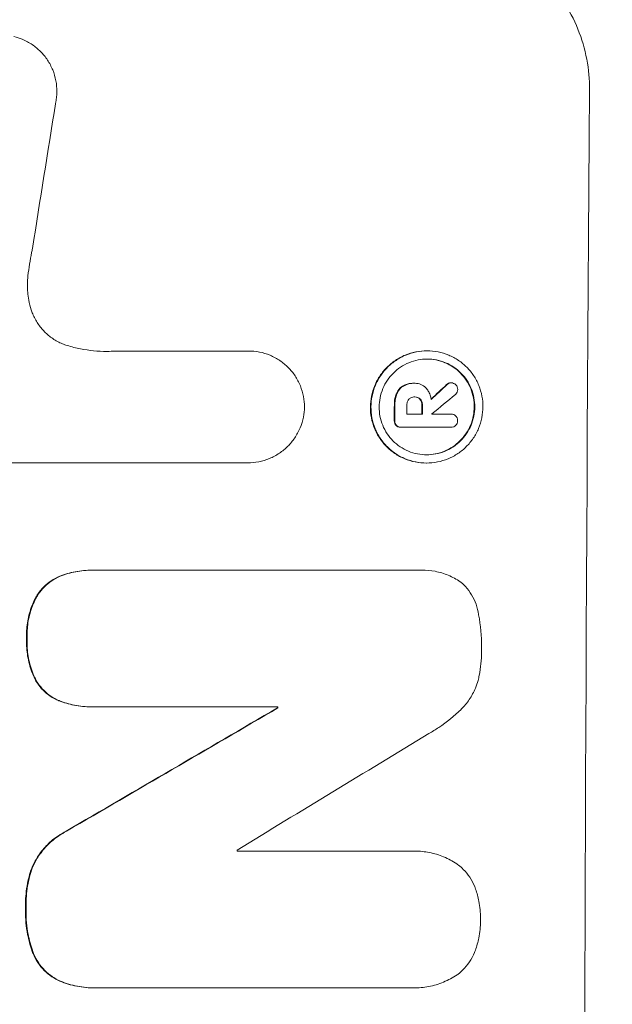
# Model space of a CAD drawing. Units: millimetres. Extents: x -4774 to 5410, y -4819 to 3103.
# Drawn here: x 3785 to 3841, y 604 to 697 of the extents above; entities that cross this region are included whole.
import ezdxf

# ---------------------------------------------------------------- set-up
doc = ezdxf.new("R2010")
doc.units = ezdxf.units.MM
doc.header["$LTSCALE"] = 20
doc.linetypes.add('HIDDEN', pattern=[9.525, 6.35, -3.175])
doc.layers.add('2d', color=230, linetype='Continuous')
doc.layers.add('EN-Free_Space_Hatch', color=10, linetype='HIDDEN')

msp = doc.modelspace()

# ---------------------------------------------------------------- hatches: boundary and pattern name
at = {"layer": 'EN-Free_Space_Hatch'}
h = msp.add_hatch(dxfattribs=at)
h.set_pattern_fill('ANSI31', color=256, scale=100)
h.set_pattern_definition([(134.5466, (-541.24, -2823.33), (-226.276, -222.723), [])])
edge = h.paths.add_edge_path()
edge.add_line((-530.001, -1403.214), (-541.24, -2823.332))
edge.add_arc((-1541.208, -2815.418), 1000, 179.546558, 359.546558, ccw=False)
edge.add_line((-2541.177, -2807.504), (-2529.938, -1387.386))
edge.add_arc((-530.001, -1403.214), 2000, 135, 179.546558, ccw=False)
edge.add_line((-1944.214, 10.999), (-1532.176, 423.037))
edge.add_arc((-825.07, -284.07), 1000, -45, 135, ccw=False)
edge.add_line((-117.963, -991.176), (-530.001, -1403.214))
edge = h.paths.add_edge_path()
edge.add_line((1812, 1541), (3910.012, 1541))
edge.add_arc((3910.012, 541), 1000, 0, 90, ccw=False)
edge.add_arc((3910.012, 541), 1000, -90, 0, ccw=False)
edge.add_line((3910.012, -459), (1812, -459))
edge.add_arc((1812, 541), 1000, 180, 270, ccw=False)
edge.add_arc((1812, 541), 1000, 90, 180, ccw=False)

# ---------------------------------------------------------------- linework, layer by layer
at = {"layer": '2d', "lineweight": 0}
for p, q in [((3793.758, 665.861), (3806.267, 665.861)), ((3806.266, 665.861), (3806.319, 665.861)), ((3823.227, 665.876), (3823.279, 665.876)), ((3821.959, 662.801), (3822.012, 662.801)), ((3822.078, 662.8), (3822.13, 662.8)), ((3825.482, 662.841), (3825.535, 662.841)), ((3822.032, 661.504), (3822.084, 661.504)), ((3821.345, 659.876), (3822.814, 659.876)), ((3823.71, 659.876), (3825.509, 659.876)), ((3825.494, 659.877), (3825.547, 659.877)), ((3820.748, 658.629), (3820.8, 658.629)), ((3825.502, 658.63), (3820.84, 658.63)), ((3825.472, 658.63), (3825.525, 658.63)), ((3806.206, 655.253), (3783.642, 655.253)), ((3806.197, 655.253), (3806.249, 655.253)), ((3823.166, 655.232), (3823.218, 655.232)), ((3791.438, 645.073), (3791.49, 645.073)), ((3791.759, 645.069), (3822.337, 645.069)), ((3822.708, 645.083), (3822.76, 645.083)), ((3791.383, 632.11), (3791.436, 632.11)), ((3809.107, 632.114), (3791.699, 632.114)), ((3809.054, 632.003), (3809.106, 632.003)), ((3805.223, 618.398), (3821.64, 618.398)), ((3822.073, 618.415), (3822.126, 618.415)), ((3791.718, 605.438), (3791.77, 605.438)), ((3821.596, 605.443), (3792.064, 605.443)), ((3821.945, 605.432), (3821.997, 605.432))]:
    msp.add_line(p, q, dxfattribs=at)
for centre, major_axis, ratio, start_param, end_param in [((3895.655, 541), (0, -1099), 0.052336, -1.707396, -1.434197), ((3822.355, 541), (167.582, 1097.967), 0.051148, 1.443122, 1.455713), ((3752.24, 541), (1175.652, 1098.625), 0.024414, 1.485975, 1.487227), ((3737.005, 541), (1329.365, 1097.637), 0.02123, 1.48632, 1.488009), ((3877.328, 541), (0, -1099), 0.052336, -1.679958, -1.678621), ((3878.472, 541), (0, -1098), 0.052336, -1.680058, -1.679275), ((3879.941, 541), (0, -1099), 0.052336, -1.679958, -1.679176), ((3880.836, 541), (0, -1097.996), 0.052335, -1.67929, -1.679275), ((3710.697, 541), (1880.856, 1098.714), 0.013322, 1.510698, 1.521371), ((3866.374, 541), (0, -1099), 0.052336, -1.653798, -1.653697), ((3735.169, 541), (1805.114, 1097.703), 0.014136, 1.513291, 1.523383), ((3862.545, 541), (0, -1098), 0.052336, -1.641452, -1.641345)]:
    msp.add_ellipse(centre, major_axis=major_axis, ratio=ratio, start_param=start_param, end_param=end_param, dxfattribs=at)
at = {"layer": '2d', "lineweight": 0, "extrusion": (0, 0, -1)}
for centre, major_axis, ratio, start_param, end_param in [((3752.24, 541), (1174.582, 1097.625), 0.024414, -1.487167, -1.485873), ((3877.328, 541), (0, 1098), 0.052336, -1.462873, -1.461535), ((3879.941, 541), (0, 1098), 0.052336, -1.462318, -1.461535), ((3710.697, 541), (1879.144, 1097.715), 0.013322, -1.521305, -1.510622), ((3866.374, 541), (0, 1098), 0.052336, -1.48782, -1.487719)]:
    msp.add_ellipse(centre, major_axis=major_axis, ratio=ratio, start_param=start_param, end_param=end_param, dxfattribs=at)
at = {"layer": '2d', "lineweight": 0}
for points, knots in [([(3838.674, 690.657), (3838.681, 691.599), (3838.598, 692.575), (3838.232, 694.515), (3837.949, 695.48), (3837.195, 697.331), (3836.724, 698.219), (3835.631, 699.862), (3835.009, 700.617), (3833.687, 701.945), (3832.943, 702.566), (3831.321, 703.662), (3830.442, 704.136), (3828.607, 704.899), (3827.648, 705.188), (3825.719, 705.566), (3824.748, 705.657), (3823.808, 705.657)], [-22.717175, -22.717175, -22.717175, -22.717175, -19.861909, -19.861909, -17.006642, -17.006642, -14.151375, -14.151375, -11.296109, -11.296109, -8.472082, -8.472082, -5.648054, -5.648054, -2.824027, -2.824027, 0, 0, 0, 0]), ([(3784.05, 695.696), (3784.32, 695.63), (3784.588, 695.543), (3785.176, 695.298), (3785.492, 695.127), (3786.076, 694.732), (3786.343, 694.508), (3786.817, 694.03), (3787.039, 693.759), (3787.43, 693.171), (3787.598, 692.852), (3787.867, 692.189), (3787.968, 691.844), (3788.099, 691.149), (3788.129, 690.8), (3788.124, 690.125), (3788.089, 689.776), (3788.01, 689.387), (3788.001, 689.345), (3787.992, 689.303)], [17.536676, 17.536676, 17.536676, 17.536676, 18.331905, 18.331905, 19.347988, 19.347988, 20.36407, 20.36407, 21.385754, 21.385754, 22.407438, 22.407438, 23.429122, 23.429122, 24.450805, 24.450805, 25.47213, 25.47213, 25.595535, 25.595535, 25.595535, 25.595535]), ([(3785.812, 675.594), (3785.784, 675.467), (3785.757, 675.34), (3785.583, 674.475), (3785.466, 673.735), (3785.381, 672.999)], [115.426806, 115.426806, 115.426806, 115.426806, 115.79961, 115.79961, 117.967016, 117.967016, 117.967016, 117.967016]), ([(3785.381, 672.999), (3785.348, 672.717), (3785.331, 672.436), (3785.326, 671.677), (3785.369, 671.178), (3785.522, 670.375), (3785.599, 670.07), (3785.695, 669.77)], [34.062696, 34.062696, 34.062696, 34.062696, 34.894721, 34.894721, 36.353869, 36.353869, 37.252181, 37.252181, 37.252181, 37.252181]), ([(3785.695, 669.77), (3785.736, 669.642), (3785.782, 669.515), (3785.965, 669.066), (3786.131, 668.754), (3786.514, 668.179), (3786.733, 667.914), (3787.197, 667.448), (3787.458, 667.23), (3788.029, 666.845), (3788.337, 666.678), (3788.805, 666.484), (3788.953, 666.43), (3789.103, 666.383)], [25.47697, 25.47697, 25.47697, 25.47697, 25.860645, 25.860645, 26.858642, 26.858642, 27.856639, 27.856639, 28.847034, 28.847034, 29.837429, 29.837429, 30.283957, 30.283957, 30.283957, 30.283957]), ([(3789.103, 666.383), (3789.525, 666.254), (3789.952, 666.147), (3791.205, 665.901), (3792.035, 665.824), (3792.839, 665.824), (3793.159, 665.824), (3793.484, 665.836), (3793.811, 665.861)], [-3.666754, -3.666754, -3.666754, -3.666754, -2.413707, -2.413707, 0, 0, 0, 0.961806, 0.961806, 0.961806, 0.961806]), ([(3806.267, 665.861), (3806.284, 665.861), (3806.302, 665.861), (3806.655, 665.861), (3807.001, 665.829), (3807.691, 665.694), (3808.033, 665.59), (3808.689, 665.317), (3809.003, 665.147), (3809.583, 664.755), (3809.849, 664.532), (3810.321, 664.058), (3810.542, 663.789), (3810.93, 663.205), (3811.098, 662.889), (3811.366, 662.231), (3811.467, 661.888), (3811.595, 661.213), (3811.625, 660.882), (3811.626, 660.561)], [16.105136, 16.105136, 16.105136, 16.105136, 16.157481, 16.157481, 17.165666, 17.165666, 18.173852, 18.173852, 19.182037, 19.182037, 20.190223, 20.190223, 21.201955, 21.201955, 22.213688, 22.213688, 23.22542, 23.22542, 24.19191, 24.19191, 24.19191, 24.19191]), ([(3823.227, 665.876), (3822.893, 665.876), (3822.548, 665.844), (3821.861, 665.71), (3821.52, 665.607), (3820.864, 665.336), (3820.55, 665.168), (3819.968, 664.778), (3819.701, 664.557), (3819.226, 664.085), (3819.002, 663.818), (3818.607, 663.236), (3818.436, 662.921), (3818.16, 662.264), (3818.056, 661.922), (3817.917, 661.234), (3817.883, 660.889), (3817.879, 660.22), (3817.909, 659.875), (3818.04, 659.187), (3818.141, 658.845), (3818.409, 658.188), (3818.576, 657.873), (3818.964, 657.291), (3819.185, 657.024), (3819.655, 656.552), (3819.92, 656.331), (3820.497, 655.941), (3820.809, 655.772), (3821.462, 655.501), (3821.802, 655.399), (3822.488, 655.264), (3822.832, 655.232), (3823.166, 655.232)], [16.085325, 16.085325, 16.085325, 16.085325, 17.087372, 17.087372, 18.08942, 18.08942, 19.091468, 19.091468, 20.093516, 20.093516, 21.102363, 21.102363, 22.111211, 22.111211, 23.120058, 23.120058, 24.128905, 24.128905, 25.137335, 25.137335, 26.145764, 26.145764, 27.154194, 27.154194, 28.162624, 28.162624, 29.164629, 29.164629, 30.166635, 30.166635, 31.168641, 31.168641, 32.170646, 32.170646, 32.170646, 32.170646]), ([(3823.218, 655.232), (3822.885, 655.232), (3822.54, 655.264), (3821.855, 655.399), (3821.515, 655.501), (3820.862, 655.772), (3820.55, 655.941), (3819.972, 656.331), (3819.707, 656.552), (3819.238, 657.024), (3819.017, 657.291), (3818.629, 657.873), (3818.461, 658.188), (3818.193, 658.845), (3818.092, 659.187), (3817.962, 659.875), (3817.932, 660.22), (3817.936, 660.889), (3817.97, 661.234), (3818.108, 661.922), (3818.213, 662.264), (3818.489, 662.921), (3818.66, 663.236), (3819.055, 663.818), (3819.278, 664.085), (3819.754, 664.557), (3820.021, 664.778), (3820.603, 665.168), (3820.917, 665.336), (3821.572, 665.607), (3821.914, 665.71), (3822.601, 665.844), (3822.946, 665.876), (3823.614, 665.876), (3823.959, 665.844), (3824.645, 665.709), (3824.986, 665.606), (3825.639, 665.335), (3825.952, 665.165), (3826.529, 664.775), (3826.794, 664.553), (3827.263, 664.081), (3827.483, 663.814), (3827.87, 663.232), (3828.037, 662.917), (3828.304, 662.262), (3828.405, 661.92), (3828.535, 661.233), (3828.565, 660.888), (3828.561, 660.221), (3828.527, 659.876), (3828.389, 659.189), (3828.285, 658.847), (3828.01, 658.191), (3827.839, 657.877), (3827.446, 657.295), (3827.223, 657.028), (3826.748, 656.555), (3826.481, 656.334), (3825.898, 655.943), (3825.584, 655.774), (3824.928, 655.502), (3824.586, 655.399), (3823.898, 655.265), (3823.552, 655.232), (3823.218, 655.232)], [0, 0, 0, 0, 1.002005, 1.002005, 2.00401, 2.00401, 3.006015, 3.006015, 4.00802, 4.00802, 5.016461, 5.016461, 6.024902, 6.024902, 7.033343, 7.033343, 8.041783, 8.041783, 9.050643, 9.050643, 10.059502, 10.059502, 11.068362, 11.068362, 12.077221, 12.077221, 13.079268, 13.079268, 14.081315, 14.081315, 15.083363, 15.083363, 16.08541, 16.08541, 17.089097, 17.089097, 18.092783, 18.092783, 19.09647, 19.09647, 20.100157, 20.100157, 21.107377, 21.107377, 22.114598, 22.114598, 23.121818, 23.121818, 24.129038, 24.129038, 25.135981, 25.135981, 26.142924, 26.142924, 27.149866, 27.149866, 28.156809, 28.156809, 29.160312, 29.160312, 30.163816, 30.163816, 31.167319, 31.167319, 32.170823, 32.170823, 32.170823, 32.170823]), ([(3823.223, 656.011), (3823.508, 656.011), (3823.803, 656.039), (3824.39, 656.154), (3824.682, 656.242), (3825.242, 656.474), (3825.511, 656.618), (3826.008, 656.952), (3826.236, 657.141), (3826.642, 657.544), (3826.832, 657.772), (3827.168, 658.269), (3827.314, 658.538), (3827.548, 659.097), (3827.637, 659.389), (3827.755, 659.976), (3827.784, 660.27), (3827.787, 660.84), (3827.762, 661.135), (3827.651, 661.721), (3827.565, 662.013), (3827.337, 662.573), (3827.194, 662.841), (3826.864, 663.338), (3826.676, 663.566), (3826.276, 663.969), (3826.049, 664.159), (3825.556, 664.492), (3825.289, 664.637), (3824.732, 664.869), (3824.441, 664.956), (3823.855, 665.072), (3823.56, 665.099), (3822.99, 665.099), (3822.695, 665.072), (3822.109, 664.957), (3821.817, 664.869), (3821.258, 664.638), (3820.989, 664.494), (3820.493, 664.161), (3820.264, 663.973), (3819.859, 663.57), (3819.668, 663.342), (3819.33, 662.844), (3819.184, 662.576), (3818.949, 662.015), (3818.86, 661.723), (3818.741, 661.136), (3818.712, 660.841), (3818.709, 660.27), (3818.735, 659.975), (3818.846, 659.387), (3818.932, 659.095), (3819.161, 658.535), (3819.304, 658.266), (3819.635, 657.769), (3819.824, 657.541), (3820.225, 657.138), (3820.451, 656.949), (3820.944, 656.616), (3821.211, 656.472), (3821.768, 656.241), (3822.059, 656.153), (3822.644, 656.039), (3822.938, 656.011), (3823.223, 656.011)], [0, 0, 0, 0, 0.856811, 0.856811, 1.713621, 1.713621, 2.570432, 2.570432, 3.427243, 3.427243, 4.286996, 4.286996, 5.146749, 5.146749, 6.006502, 6.006502, 6.866255, 6.866255, 7.72621, 7.72621, 8.586166, 8.586166, 9.446121, 9.446121, 10.306077, 10.306077, 11.163021, 11.163021, 12.019965, 12.019965, 12.87691, 12.87691, 13.733854, 13.733854, 14.589407, 14.589407, 15.44496, 15.44496, 16.300514, 16.300514, 17.156067, 17.156067, 18.017413, 18.017413, 18.878759, 18.878759, 19.740105, 19.740105, 20.601451, 20.601451, 21.462492, 21.462492, 22.323533, 22.323533, 23.184574, 23.184574, 24.045615, 24.045615, 24.901138, 24.901138, 25.75666, 25.75666, 26.612183, 26.612183, 27.467705, 27.467705, 27.467705, 27.467705]), ([(3823.248, 665.099), (3823.525, 665.097), (3823.81, 665.07), (3824.386, 664.957), (3824.677, 664.869), (3825.234, 664.638), (3825.5, 664.494), (3825.993, 664.161), (3826.219, 663.973), (3826.62, 663.57), (3826.808, 663.342), (3827.14, 662.844), (3827.283, 662.576), (3827.512, 662.015), (3827.598, 661.723), (3827.709, 661.136), (3827.735, 660.841), (3827.732, 660.27), (3827.703, 659.975), (3827.584, 659.387), (3827.495, 659.095), (3827.26, 658.535), (3827.114, 658.266), (3826.777, 657.769), (3826.586, 657.541), (3826.18, 657.138), (3825.952, 656.949), (3825.455, 656.616), (3825.187, 656.472), (3824.627, 656.241), (3824.336, 656.153), (3823.758, 656.04), (3823.473, 656.013), (3823.196, 656.011)], [13.760124, 13.760124, 13.760124, 13.760124, 14.589332, 14.589332, 15.444886, 15.444886, 16.30044, 16.30044, 17.155994, 17.155994, 18.017329, 18.017329, 18.878665, 18.878665, 19.740001, 19.740001, 20.601337, 20.601337, 21.462368, 21.462368, 22.3234, 22.3234, 23.184431, 23.184431, 24.045462, 24.045462, 24.900985, 24.900985, 25.756508, 25.756508, 26.612032, 26.612032, 27.441233, 27.441233, 27.441233, 27.441233]), ([(3820.986, 662.555), (3820.874, 662.489), (3820.771, 662.409), (3820.549, 662.189), (3820.433, 662.02), (3820.349, 661.821), (3820.343, 661.806), (3820.338, 661.792)], [5.2985872, 5.2985872, 5.2985872, 5.2985872, 5.6691581, 5.6691581, 6.2383717, 6.2383717, 6.2811943, 6.2811943, 6.2811943, 6.2811943]), ([(3820.391, 661.792), (3820.396, 661.806), (3820.402, 661.821), (3820.485, 662.02), (3820.602, 662.189), (3820.824, 662.409), (3820.927, 662.489), (3821.039, 662.555)], [2.7955056, 2.7955056, 2.7955056, 2.7955056, 2.8383294, 2.8383294, 3.4075498, 3.4075498, 3.778119, 3.778119, 3.778119, 3.778119]), ([(3821.959, 662.801), (3821.831, 662.801), (3821.698, 662.789), (3821.434, 662.737), (3821.303, 662.698), (3821.112, 662.619), (3821.048, 662.588), (3820.986, 662.555)], [6.1783147, 6.1783147, 6.1783147, 6.1783147, 6.5638023, 6.5638023, 6.94929, 6.94929, 7.1478132, 7.1478132, 7.1478132, 7.1478132]), ([(3821.039, 662.555), (3821.101, 662.589), (3821.165, 662.619), (3821.356, 662.698), (3821.487, 662.737), (3821.751, 662.789), (3821.884, 662.801), (3822.038, 662.801), (3822.065, 662.801), (3822.092, 662.8)], [5.208942, 5.208942, 5.208942, 5.208942, 5.408602, 5.408602, 5.793475, 5.793475, 6.178349, 6.178349, 6.258109, 6.258109, 6.258109, 6.258109]), ([(3822.092, 662.8), (3822.105, 662.8), (3822.117, 662.8), (3822.309, 662.8), (3822.499, 662.764), (3822.849, 662.619), (3823.008, 662.509), (3823.162, 662.354), (3823.19, 662.324), (3823.216, 662.293)], [4.271685, 4.271685, 4.271685, 4.271685, 4.309185, 4.309185, 4.846899, 4.846899, 5.384614, 5.384614, 5.50558, 5.50558, 5.50558, 5.50558]), ([(3823.216, 662.293), (3823.252, 662.247), (3823.287, 662.199), (3823.396, 662.035), (3823.462, 661.912), (3823.567, 661.655), (3823.606, 661.521), (3823.64, 661.345), (3823.646, 661.304), (3823.652, 661.263)], [8.092897, 8.092897, 8.092897, 8.092897, 8.264518, 8.264518, 8.65959, 8.65959, 9.054662, 9.054662, 9.17526, 9.17526, 9.17526, 9.17526]), ([(3825.482, 662.841), (3825.422, 662.839), (3825.358, 662.825), (3825.234, 662.774), (3825.174, 662.732), (3825.123, 662.682), (3825.119, 662.678), (3825.116, 662.675)], [1.6350429, 1.6350429, 1.6350429, 1.6350429, 1.8150534, 1.8150534, 2.0164082, 2.0164082, 2.030894, 2.030894, 2.030894, 2.030894]), ([(3825.169, 662.675), (3825.172, 662.678), (3825.175, 662.682), (3825.226, 662.732), (3825.286, 662.774), (3825.411, 662.825), (3825.474, 662.839), (3825.535, 662.841)], [1.1965117, 1.1965117, 1.1965117, 1.1965117, 1.2109976, 1.2109976, 1.4123529, 1.4123529, 1.5923639, 1.5923639, 1.5923639, 1.5923639]), ([(3825.535, 662.841), (3825.616, 662.84), (3825.702, 662.824), (3825.857, 662.76), (3825.926, 662.713), (3825.982, 662.66)], [1.9928936, 1.9928936, 1.9928936, 1.9928936, 2.2359896, 2.2359896, 2.4678962, 2.4678962, 2.4678962, 2.4678962]), ([(3825.982, 662.66), (3825.986, 662.656), (3825.99, 662.652), (3826.048, 662.593), (3826.095, 662.525), (3826.156, 662.375), (3826.171, 662.294), (3826.17, 662.218)], [2.2879706, 2.2879706, 2.2879706, 2.2879706, 2.3052489, 2.3052489, 2.5362704, 2.5362704, 2.7657972, 2.7657972, 2.7657972, 2.7657972]), ([(3820.338, 661.792), (3820.282, 661.646), (3820.238, 661.495), (3820.171, 661.163), (3820.154, 660.982), (3820.153, 660.781), (3820.153, 660.756), (3820.153, 660.731)], [11.680358, 11.680358, 11.680358, 11.680358, 12.125377, 12.125377, 12.653552, 12.653552, 12.729822, 12.729822, 12.729822, 12.729822]), ([(3820.206, 660.731), (3820.205, 660.756), (3820.205, 660.781), (3820.206, 660.982), (3820.224, 661.163), (3820.291, 661.495), (3820.335, 661.646), (3820.391, 661.792)], [4.141263, 4.141263, 4.141263, 4.141263, 4.217535, 4.217535, 4.746561, 4.746561, 5.190835, 5.190835, 5.190835, 5.190835]), ([(3822.084, 661.504), (3822.069, 661.505), (3822.054, 661.506), (3821.954, 661.506), (3821.863, 661.489), (3821.696, 661.419), (3821.619, 661.367), (3821.553, 661.301), (3821.547, 661.295), (3821.541, 661.289)], [2.011225, 2.011225, 2.011225, 2.011225, 2.0557924, 2.0557924, 2.3119166, 2.3119166, 2.5680409, 2.5680409, 2.5935618, 2.5935618, 2.5935618, 2.5935618]), ([(3822.628, 661.288), (3822.626, 661.289), (3822.624, 661.291), (3822.559, 661.357), (3822.478, 661.413), (3822.301, 661.487), (3822.204, 661.505), (3822.104, 661.505), (3822.094, 661.505), (3822.084, 661.504)], [1.6341435, 1.6341435, 1.6341435, 1.6341435, 1.6413176, 1.6413176, 1.9142406, 1.9142406, 2.1871636, 2.1871636, 2.2155784, 2.2155784, 2.2155784, 2.2155784]), ([(3822.087, 661.504), (3822.17, 661.501), (3822.257, 661.483), (3822.426, 661.413), (3822.506, 661.357), (3822.572, 661.291), (3822.573, 661.289), (3822.575, 661.288)], [2.2133591, 2.2133591, 2.2133591, 2.2133591, 2.4600735, 2.4600735, 2.7329959, 2.7329959, 2.74017, 2.74017, 2.74017, 2.74017]), ([(3826.17, 662.218), (3826.17, 662.217), (3826.17, 662.217), (3826.17, 662.136), (3826.153, 662.05), (3826.087, 661.892), (3826.038, 661.82), (3825.971, 661.754), (3825.962, 661.745), (3825.952, 661.736)], [2.9024974, 2.9024974, 2.9024974, 2.9024974, 2.904066, 2.904066, 3.1464977, 3.1464977, 3.3889295, 3.3889295, 3.4276784, 3.4276784, 3.4276784, 3.4276784]), ([(3811.626, 660.561), (3811.622, 660.239), (3811.588, 659.908), (3811.452, 659.233), (3811.347, 658.889), (3811.07, 658.23), (3810.899, 657.913), (3810.503, 657.328), (3810.278, 657.059), (3809.801, 656.584), (3809.532, 656.361), (3808.946, 655.968), (3808.629, 655.798), (3807.969, 655.524), (3807.625, 655.421), (3806.933, 655.285), (3806.586, 655.253), (3806.249, 655.253), (3806.235, 655.253), (3806.22, 655.253), (3806.206, 655.253)], [-8.044351, -8.044351, -8.044351, -8.044351, -7.078048, -7.078048, -6.064919, -6.064919, -5.051791, -5.051791, -4.038662, -4.038662, -3.028996, -3.028996, -2.019331, -2.019331, -1.009665, -1.009665, 0, 0, 0, 0.043565, 0.043565, 0.043565, 0.043565]), ([(3821.541, 661.289), (3821.488, 661.227), (3821.443, 661.155), (3821.37, 660.981), (3821.35, 660.875), (3821.349, 660.761), (3821.349, 660.746), (3821.35, 660.731)], [3.0394514, 3.0394514, 3.0394514, 3.0394514, 3.2767957, 3.2767957, 3.5752568, 3.5752568, 3.6207868, 3.6207868, 3.6207868, 3.6207868]), ([(3822.575, 661.288), (3822.629, 661.225), (3822.675, 661.15), (3822.748, 660.971), (3822.768, 660.863), (3822.767, 660.752), (3822.767, 660.741), (3822.766, 660.731)], [3.1006119, 3.1006119, 3.1006119, 3.1006119, 3.3455915, 3.3455915, 3.6508399, 3.6508399, 3.6823869, 3.6823869, 3.6823869, 3.6823869]), ([(3822.819, 660.731), (3822.819, 660.741), (3822.82, 660.752), (3822.82, 660.863), (3822.801, 660.971), (3822.728, 661.15), (3822.682, 661.225), (3822.628, 661.288)], [1.1853777, 1.1853777, 1.1853777, 1.1853777, 1.216925, 1.216925, 1.5221769, 1.5221769, 1.767158, 1.767158, 1.767158, 1.767158]), ([(3825.509, 659.876), (3825.522, 659.877), (3825.534, 659.877), (3825.625, 659.877), (3825.709, 659.861), (3825.863, 659.797), (3825.933, 659.749), (3826.013, 659.668), (3826.038, 659.639), (3826.059, 659.608)], [1.8581553, 1.8581553, 1.8581553, 1.8581553, 1.8950935, 1.8950935, 2.1312173, 2.1312173, 2.3673412, 2.3673412, 2.477136, 2.477136, 2.477136, 2.477136]), ([(3826.059, 659.608), (3826.077, 659.579), (3826.092, 659.549), (3826.138, 659.436), (3826.154, 659.347), (3826.153, 659.261), (3826.153, 659.257), (3826.153, 659.253)], [2.6460927, 2.6460927, 2.6460927, 2.6460927, 2.7428173, 2.7428173, 2.9926292, 2.9926292, 3.0044735, 3.0044735, 3.0044735, 3.0044735]), ([(3820.145, 659.27), (3820.144, 659.257), (3820.144, 659.244), (3820.143, 659.152), (3820.158, 659.067), (3820.22, 658.917), (3820.263, 658.851), (3820.314, 658.797)], [2.8291879, 2.8291879, 2.8291879, 2.8291879, 2.8678597, 2.8678597, 3.1072476, 3.1072476, 3.3285449, 3.3285449, 3.3285449, 3.3285449]), ([(3820.366, 658.797), (3820.316, 658.851), (3820.272, 658.917), (3820.211, 659.067), (3820.196, 659.152), (3820.196, 659.244), (3820.197, 659.257), (3820.198, 659.27)], [0.4952521, 0.4952521, 0.4952521, 0.4952521, 0.7165514, 0.7165514, 0.9559413, 0.9559413, 0.9946135, 0.9946135, 0.9946135, 0.9946135]), ([(3820.314, 658.797), (3820.366, 658.748), (3820.43, 658.707), (3820.579, 658.645), (3820.666, 658.629), (3820.748, 658.629)], [-0.4574306, -0.4574306, -0.4574306, -0.4574306, -0.2448594, -0.2448594, 0, 0, 0, 0]), ([(3820.84, 658.63), (3820.827, 658.629), (3820.813, 658.629), (3820.8, 658.629), (3820.719, 658.629), (3820.632, 658.645), (3820.483, 658.707), (3820.419, 658.748), (3820.366, 658.797)], [-0.039851, -0.039851, -0.039851, -0.039851, 0, 0, 0, 0.2444874, 0.2444874, 0.4574174, 0.4574174, 0.4574174, 0.4574174]), ([(3825.969, 658.794), (3825.916, 658.748), (3825.853, 658.709), (3825.702, 658.647), (3825.611, 658.63), (3825.525, 658.63), (3825.517, 658.63), (3825.51, 658.63), (3825.502, 658.63)], [-0.4624536, -0.4624536, -0.4624536, -0.4624536, -0.2570487, -0.2570487, 0, 0, 0, 0.0225595, 0.0225595, 0.0225595, 0.0225595]), ([(3826.153, 659.253), (3826.154, 659.245), (3826.154, 659.237), (3826.153, 659.152), (3826.137, 659.071), (3826.074, 658.92), (3826.027, 658.851), (3825.971, 658.796), (3825.97, 658.795), (3825.969, 658.794)], [2.7405656, 2.7405656, 2.7405656, 2.7405656, 2.7645335, 2.7645335, 2.9956469, 2.9956469, 3.2267604, 3.2267604, 3.2314088, 3.2314088, 3.2314088, 3.2314088]), ([(3791.438, 645.073), (3790.923, 645.073), (3790.391, 645.024), (3789.365, 644.823), (3788.872, 644.678), (3788.397, 644.488)], [24.767517, 24.767517, 24.767517, 24.767517, 26.31394, 26.31394, 27.760055, 27.760055, 27.760055, 27.760055]), ([(3788.45, 644.488), (3788.925, 644.678), (3789.418, 644.823), (3790.443, 645.024), (3790.976, 645.073), (3791.58, 645.073), (3791.669, 645.072), (3791.759, 645.069)], [21.775065, 21.775065, 21.775065, 21.775065, 23.221179, 23.221179, 24.767605, 24.767605, 25.035328, 25.035328, 25.035328, 25.035328]), ([(3822.337, 645.069), (3822.479, 645.078), (3822.621, 645.083), (3823.172, 645.083), (3823.598, 645.043), (3824.445, 644.877), (3824.865, 644.75), (3825.671, 644.415), (3826.057, 644.206), (3826.457, 643.936), (3826.499, 643.906), (3826.542, 643.877)], [19.405851, 19.405851, 19.405851, 19.405851, 19.825526, 19.825526, 21.063308, 21.063308, 22.30109, 22.30109, 23.538871, 23.538871, 23.687934, 23.687934, 23.687934, 23.687934]), ([(3788.397, 644.488), (3788.396, 644.488), (3788.395, 644.488), (3788.108, 644.369), (3787.834, 644.221), (3787.326, 643.881), (3787.093, 643.687), (3786.679, 643.275), (3786.485, 643.042), (3786.252, 642.697), (3786.193, 642.603), (3786.138, 642.507)], [15.764256, 15.764256, 15.764256, 15.764256, 15.766842, 15.766842, 16.641903, 16.641903, 17.516963, 17.516963, 18.394137, 18.394137, 18.71004, 18.71004, 18.71004, 18.71004]), ([(3786.19, 642.507), (3786.246, 642.603), (3786.304, 642.697), (3786.538, 643.042), (3786.732, 643.275), (3787.146, 643.687), (3787.379, 643.881), (3787.886, 644.221), (3788.161, 644.369), (3788.448, 644.488), (3788.449, 644.488), (3788.45, 644.488)], [9.323445, 9.323445, 9.323445, 9.323445, 9.639348, 9.639348, 10.516527, 10.516527, 11.391589, 11.391589, 12.266651, 12.266651, 12.269239, 12.269239, 12.269239, 12.269239]), ([(3826.542, 643.877), (3826.614, 643.812), (3826.684, 643.745), (3826.971, 643.456), (3827.177, 643.206), (3827.54, 642.662), (3827.696, 642.368), (3827.947, 641.754), (3828.041, 641.435), (3828.113, 641.059), (3828.122, 641.005), (3828.131, 640.95)], [18.507657, 18.507657, 18.507657, 18.507657, 18.7951, 18.7951, 19.736285, 19.736285, 20.677469, 20.677469, 21.618654, 21.618654, 21.777593, 21.777593, 21.777593, 21.777593]), ([(3786.138, 642.507), (3786.026, 642.298), (3785.925, 642.084), (3785.639, 641.402), (3785.492, 640.919), (3785.298, 639.948), (3785.25, 639.459), (3785.247, 638.86), (3785.25, 638.73), (3785.256, 638.601)], [30.568525, 30.568525, 30.568525, 30.568525, 31.238676, 31.238676, 32.660592, 32.660592, 34.082507, 34.082507, 34.467656, 34.467656, 34.467656, 34.467656]), ([(3785.309, 638.601), (3785.303, 638.73), (3785.3, 638.86), (3785.303, 639.459), (3785.35, 639.948), (3785.545, 640.919), (3785.692, 641.402), (3785.977, 642.084), (3786.079, 642.298), (3786.19, 642.507)], [10.973728, 10.973728, 10.973728, 10.973728, 11.358879, 11.358879, 12.780803, 12.780803, 14.202727, 14.202727, 14.872884, 14.872884, 14.872884, 14.872884]), ([(3828.131, 640.95), (3828.139, 640.91), (3828.147, 640.87), (3828.347, 639.817), (3828.437, 638.8), (3828.432, 637.731), (3828.431, 637.646), (3828.429, 637.561)], [67.958733, 67.958733, 67.958733, 67.958733, 68.076278, 68.076278, 71.040353, 71.040353, 71.295202, 71.295202, 71.295202, 71.295202]), ([(3785.256, 638.601), (3785.25, 638.48), (3785.247, 638.359), (3785.244, 637.743), (3785.289, 637.228), (3785.485, 636.204), (3785.635, 635.694), (3785.916, 635.009), (3786.005, 634.815), (3786.101, 634.626)], [35.54138, 35.54138, 35.54138, 35.54138, 35.900479, 35.900479, 37.399136, 37.399136, 38.897794, 38.897794, 39.501956, 39.501956, 39.501956, 39.501956]), ([(3786.153, 634.626), (3786.057, 634.815), (3785.969, 635.009), (3785.688, 635.694), (3785.537, 636.204), (3785.342, 637.228), (3785.297, 637.743), (3785.299, 638.359), (3785.303, 638.48), (3785.309, 638.601)], [8.363169, 8.363169, 8.363169, 8.363169, 8.967332, 8.967332, 10.466, 10.466, 11.964668, 11.964668, 12.323769, 12.323769, 12.323769, 12.323769]), ([(3828.429, 637.561), (3828.431, 637.468), (3828.431, 637.375), (3828.428, 636.567), (3828.356, 635.828), (3828.177, 634.931), (3828.141, 634.77), (3828.101, 634.609)], [51.352742, 51.352742, 51.352742, 51.352742, 51.631237, 51.631237, 53.784303, 53.784303, 54.256047, 54.256047, 54.256047, 54.256047]), ([(3786.101, 634.626), (3786.155, 634.53), (3786.212, 634.437), (3786.438, 634.099), (3786.626, 633.872), (3787.026, 633.47), (3787.251, 633.282), (3787.743, 632.95), (3788.009, 632.806), (3788.305, 632.683), (3788.324, 632.676), (3788.342, 632.669)], [22.762149, 22.762149, 22.762149, 22.762149, 23.075182, 23.075182, 23.931294, 23.931294, 24.783909, 24.783909, 25.636523, 25.636523, 25.69213, 25.69213, 25.69213, 25.69213]), ([(3788.394, 632.669), (3788.376, 632.676), (3788.358, 632.683), (3788.062, 632.806), (3787.796, 632.95), (3787.304, 633.282), (3787.078, 633.47), (3786.678, 633.872), (3786.49, 634.099), (3786.265, 634.437), (3786.207, 634.53), (3786.153, 634.626)], [1.649623, 1.649623, 1.649623, 1.649623, 1.705229, 1.705229, 2.557843, 2.557843, 3.410457, 3.410457, 4.266576, 4.266576, 4.579612, 4.579612, 4.579612, 4.579612]), ([(3828.101, 634.609), (3828.033, 634.365), (3827.949, 634.123), (3827.691, 633.507), (3827.494, 633.142), (3827.037, 632.467), (3826.778, 632.156), (3826.497, 631.876), (3826.491, 631.871), (3826.486, 631.866)], [29.593363, 29.593363, 29.593363, 29.593363, 30.31492, 30.31492, 31.48288, 31.48288, 32.65084, 32.65084, 32.673431, 32.673431, 32.673431, 32.673431]), ([(3788.342, 632.669), (3788.795, 632.496), (3789.263, 632.363), (3790.287, 632.162), (3790.844, 632.11), (3791.383, 632.11)], [-2.994112, -2.994112, -2.994112, -2.994112, -1.619709, -1.619709, 0, 0, 0, 0]), ([(3791.699, 632.114), (3791.611, 632.111), (3791.523, 632.11), (3791.436, 632.11), (3790.897, 632.11), (3790.34, 632.161), (3789.316, 632.362), (3788.848, 632.496), (3788.394, 632.669)], [-0.262094, -0.262094, -0.262094, -0.262094, 0, 0, 0, 1.618106, 1.618106, 2.99393, 2.99393, 2.99393, 2.99393]), ([(3826.486, 631.866), (3825.85, 631.247), (3825.139, 630.666), (3824.063, 629.944), (3823.748, 629.749), (3823.425, 629.565)], [79.341184, 79.341184, 79.341184, 79.341184, 81.992971, 81.992971, 83.048528, 83.048528, 83.048528, 83.048528]), ([(3789.001, 620.309), (3788.746, 620.179), (3788.499, 620.035), (3787.886, 619.623), (3787.537, 619.334), (3786.92, 618.719), (3786.629, 618.371), (3786.162, 617.679), (3785.974, 617.345), (3785.815, 616.998)], [24.036707, 24.036707, 24.036707, 24.036707, 24.845861, 24.845861, 26.152206, 26.152206, 27.46195, 27.46195, 28.542311, 28.542311, 28.542311, 28.542311]), ([(3785.867, 616.998), (3786.026, 617.345), (3786.214, 617.678), (3786.68, 618.368), (3786.97, 618.717), (3787.587, 619.332), (3787.936, 619.621), (3788.55, 620.034), (3788.797, 620.179), (3789.053, 620.309)], [13.311258, 13.311258, 13.311258, 13.311258, 14.389239, 14.389239, 15.698156, 15.698156, 17.005334, 17.005334, 17.816864, 17.816864, 17.816864, 17.816864]), ([(3821.64, 618.398), (3821.803, 618.409), (3821.965, 618.415), (3822.57, 618.415), (3823.03, 618.372), (3823.943, 618.193), (3824.398, 618.056), (3825.268, 617.694), (3825.685, 617.469), (3826.131, 617.169), (3826.19, 617.127), (3826.249, 617.085)], [20.907876, 20.907876, 20.907876, 20.907876, 21.389674, 21.389674, 22.725033, 22.725033, 24.060391, 24.060391, 25.395749, 25.395749, 25.604514, 25.604514, 25.604514, 25.604514]), ([(3785.815, 616.998), (3785.61, 616.464), (3785.451, 615.913), (3785.212, 614.714), (3785.149, 614.064), (3785.147, 613.314), (3785.149, 613.192), (3785.153, 613.069)], [41.76408, 41.76408, 41.76408, 41.76408, 43.381523, 43.381523, 45.270419, 45.270419, 45.635991, 45.635991, 45.635991, 45.635991]), ([(3785.205, 613.069), (3785.201, 613.192), (3785.199, 613.314), (3785.202, 614.064), (3785.264, 614.713), (3785.503, 615.913), (3785.662, 616.464), (3785.867, 616.998)], [14.722004, 14.722004, 14.722004, 14.722004, 15.087574, 15.087574, 16.975254, 16.975254, 18.593787, 18.593787, 18.593787, 18.593787]), ([(3826.249, 617.085), (3826.409, 616.959), (3826.558, 616.825), (3826.919, 616.463), (3827.127, 616.211), (3827.493, 615.663), (3827.651, 615.366), (3827.81, 614.979), (3827.84, 614.9), (3827.868, 614.821)], [18.343228, 18.343228, 18.343228, 18.343228, 18.933984, 18.933984, 19.881462, 19.881462, 20.82894, 20.82894, 21.067482, 21.067482, 21.067482, 21.067482]), ([(3827.868, 614.821), (3828, 614.441), (3828.103, 614.053), (3828.282, 613.125), (3828.33, 612.585), (3828.328, 612.012), (3828.327, 611.963), (3828.326, 611.913)], [34.965334, 34.965334, 34.965334, 34.965334, 36.104394, 36.104394, 37.676306, 37.676306, 37.824653, 37.824653, 37.824653, 37.824653]), ([(3785.153, 613.069), (3785.148, 612.944), (3785.146, 612.82), (3785.143, 611.987), (3785.208, 611.252), (3785.454, 609.976), (3785.6, 609.433), (3785.787, 608.903)], [50.839997, 50.839997, 50.839997, 50.839997, 51.210254, 51.210254, 53.345866, 53.345866, 54.939125, 54.939125, 54.939125, 54.939125]), ([(3785.839, 608.903), (3785.653, 609.433), (3785.506, 609.977), (3785.261, 611.253), (3785.195, 611.987), (3785.198, 612.82), (3785.201, 612.944), (3785.205, 613.069)], [13.338054, 13.338054, 13.338054, 13.338054, 14.932215, 14.932215, 17.066831, 17.066831, 17.437087, 17.437087, 17.437087, 17.437087]), ([(3828.326, 611.913), (3828.327, 611.867), (3828.327, 611.821), (3828.325, 611.252), (3828.273, 610.711), (3828.089, 609.783), (3827.982, 609.395), (3827.848, 609.015)], [37.586507, 37.586507, 37.586507, 37.586507, 37.724017, 37.724017, 39.297304, 39.297304, 40.435727, 40.435727, 40.435727, 40.435727]), ([(3827.848, 609.015), (3827.821, 608.942), (3827.793, 608.869), (3827.633, 608.484), (3827.47, 608.184), (3827.096, 607.629), (3826.883, 607.375), (3826.52, 607.012), (3826.372, 606.88), (3826.214, 606.756)], [24.67174, 24.67174, 24.67174, 24.67174, 24.892582, 24.892582, 25.850855, 25.850855, 26.809129, 26.809129, 27.391418, 27.391418, 27.391418, 27.391418]), ([(3785.787, 608.903), (3785.811, 608.836), (3785.837, 608.769), (3785.988, 608.399), (3786.144, 608.108), (3786.504, 607.569), (3786.709, 607.321), (3787.145, 606.883), (3787.391, 606.678), (3787.893, 606.339), (3788.143, 606.2), (3788.404, 606.083)], [23.988393, 23.988393, 23.988393, 23.988393, 24.190058, 24.190058, 25.120866, 25.120866, 26.051674, 26.051674, 26.981418, 26.981418, 27.789535, 27.789535, 27.789535, 27.789535]), ([(3788.456, 606.083), (3788.196, 606.2), (3787.946, 606.338), (3787.445, 606.677), (3787.199, 606.882), (3786.762, 607.32), (3786.558, 607.568), (3786.197, 608.107), (3786.041, 608.398), (3785.889, 608.769), (3785.864, 608.835), (3785.839, 608.903)], [1.981056, 1.981056, 1.981056, 1.981056, 2.78787, 2.78787, 3.717159, 3.717159, 4.648425, 4.648425, 5.57969, 5.57969, 5.782216, 5.782216, 5.782216, 5.782216]), ([(3826.214, 606.756), (3826.182, 606.733), (3826.149, 606.711), (3825.713, 606.418), (3825.277, 606.183), (3824.367, 605.806), (3823.893, 605.663), (3822.939, 605.476), (3822.46, 605.432), (3821.997, 605.432), (3821.864, 605.432), (3821.73, 605.436), (3821.596, 605.443)], [-4.287809, -4.287809, -4.287809, -4.287809, -4.174676, -4.174676, -2.783117, -2.783117, -1.391559, -1.391559, 0, 0, 0, 0.39844, 0.39844, 0.39844, 0.39844]), ([(3788.404, 606.083), (3788.926, 605.872), (3789.469, 605.711), (3790.587, 605.491), (3791.162, 605.438), (3791.718, 605.438)], [-3.267007, -3.267007, -3.267007, -3.267007, -1.670616, -1.670616, 0, 0, 0, 0]), ([(3792.064, 605.443), (3791.966, 605.44), (3791.868, 605.438), (3791.77, 605.438), (3791.215, 605.438), (3790.64, 605.491), (3789.522, 605.711), (3788.979, 605.872), (3788.456, 606.083)], [-0.292179, -0.292179, -0.292179, -0.292179, 0, 0, 0, 1.669759, 1.669759, 3.266904, 3.266904, 3.266904, 3.266904])]:
    msp.add_open_spline(points, degree=3, knots=knots, dxfattribs=at)
for points in [[(3793.758, 665.861), (3793.442, 665.837), (3793.126, 665.825), (3792.812, 665.824)], [(3822.013, 661.505), (3822.019, 661.505), (3822.026, 661.505), (3822.032, 661.504)], [(3825.494, 659.877), (3825.482, 659.877), (3825.469, 659.877), (3825.457, 659.876)], [(3825.45, 658.63), (3825.457, 658.63), (3825.465, 658.63), (3825.472, 658.63)], [(3806.153, 655.253), (3806.168, 655.253), (3806.182, 655.253), (3806.197, 655.253)], [(3822.708, 645.083), (3822.568, 645.083), (3822.427, 645.078), (3822.284, 645.069)], [(3822.073, 618.415), (3821.913, 618.415), (3821.751, 618.409), (3821.587, 618.398)], [(3821.543, 605.443), (3821.678, 605.436), (3821.812, 605.432), (3821.945, 605.432)]]:
    msp.add_open_spline(points, degree=3, dxfattribs=at)

doc.saveas('drawing.dxf')
